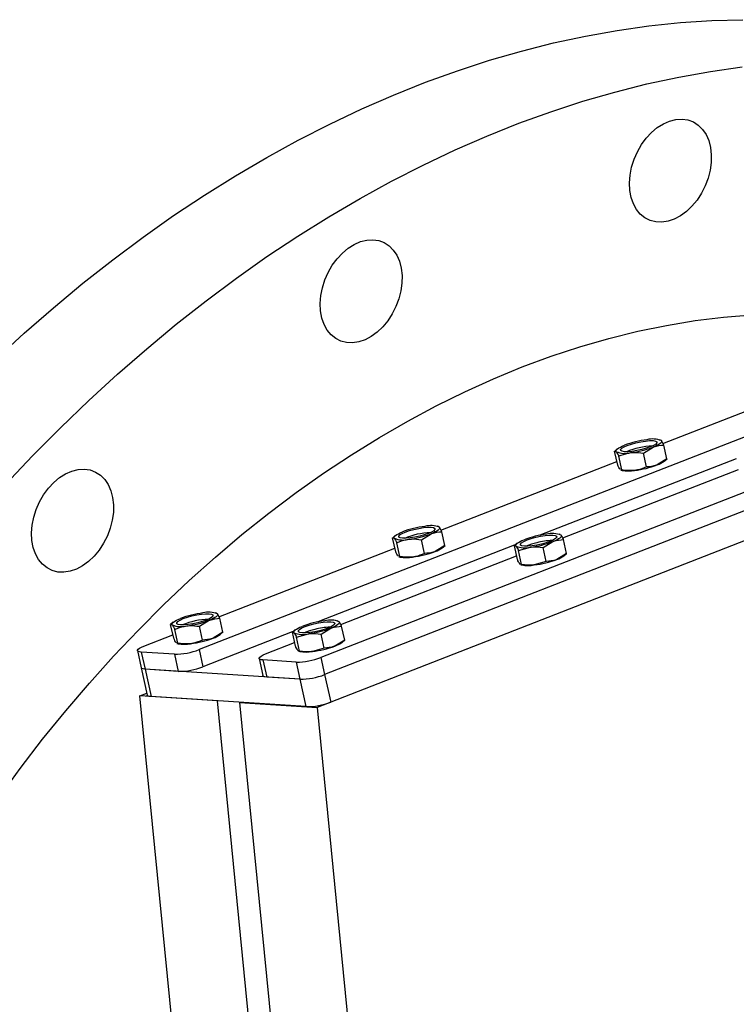
# Model space of a CAD drawing. Units: inches. Extents: x 5 to 119, y 2 to 170.
# Drawn here: x 22 to 30, y 54 to 64 of the extents above; entities that cross this region are included whole.
import ezdxf

# ---------------------------------------------------------------- set-up
doc = ezdxf.new("R2010")
doc.units = ezdxf.units.IN
doc.header["$LTSCALE"] = 15
doc.header["$MEASUREMENT"] = 0

msp = doc.modelspace()

# ---------------------------------------------------------------- linework, layer by layer
at = {"color": 7, "linetype": 'Continuous', "lineweight": 25}
for p, q in [((41.4011121, 64.3402549), (23.7691788, 57.4587792)), ((42.7355029, 64.253875), (25.1035696, 57.3723993)), ((42.77682, 64.0660254), (25.1448867, 57.1845497)), ((42.9923505, 63.8237836), (25.0615709, 56.8256728)), ((42.8429273, 63.765466), (25.2109941, 56.8839904)), ((28.8534987, 59.7190995), (30.7818753, 60.4717155)), ((28.8278449, 59.7575971), (28.8157547, 59.7608772)), ((28.863359, 59.7016476), (28.8357865, 59.7504486)), ((28.3528371, 59.6590596), (28.3210698, 59.6324147)), ((28.3570319, 59.4827828), (28.3236569, 59.6345235)), ((28.3246719, 59.6342311), (28.3416347, 59.6293454)), ((28.6390583, 59.6141064), (28.7464113, 59.6796885)), ((28.6724333, 59.4623658), (28.6390583, 59.6141064)), ((28.8967341, 59.5499069), (28.863359, 59.7016476)), ((26.4200358, 58.7693559), (28.3484123, 59.5219719)), ((29.6563886, 59.5524927), (27.5037512, 58.7123511)), ((28.4025823, 59.4288037), (28.3692072, 59.5805444)), ((28.8967341, 59.5499069), (28.7893811, 59.4843249)), ((28.8675538, 59.5253708), (28.8993211, 59.5520157)), ((28.8957356, 59.5501128), (28.8967341, 59.5499069)), ((27.7548728, 58.6831501), (29.6828032, 59.435592)), ((28.3921741, 59.4269342), (28.4046362, 59.4235532)), ((28.4025823, 59.4288037), (28.3934029, 59.4314476)), ((26.394382, 58.8078535), (26.3822917, 58.8111336)), ((26.4298961, 58.751904), (26.4023235, 58.800705)), ((26.4632711, 58.6001633), (26.4298961, 58.751904)), ((25.9193742, 58.709316), (25.8876069, 58.6826711)), ((25.9235689, 58.5330392), (25.8901939, 58.6847799)), ((25.891209, 58.6844875), (25.9081717, 58.6796018)), ((25.9691193, 58.4790601), (25.9357443, 58.6308008)), ((26.2055954, 58.6643628), (26.3129484, 58.7299448)), ((26.2389704, 58.5126221), (26.2055954, 58.6643628)), ((27.5399862, 58.5779829), (27.6473392, 58.643565)), ((27.7267835, 58.7220133), (27.7166826, 58.7247537)), ((27.7367144, 58.7143251), (27.7276523, 58.7186504)), ((27.7976619, 58.5137834), (27.7642869, 58.6655241)), ((23.9865728, 57.8196122), (25.9149494, 58.5722283)), ((27.2229256, 58.6027491), (25.0702883, 57.7626074)), ((26.4632711, 58.6001633), (26.3559181, 58.5345813)), ((26.4340908, 58.5756272), (26.4658582, 58.6022721)), ((26.4622727, 58.6003691), (26.4632711, 58.6001633)), ((27.2579598, 58.4466593), (27.2245848, 58.5984)), ((27.253765, 58.6229361), (27.2253882, 58.599135)), ((27.2701351, 58.5444209), (27.4002633, 58.5830134)), ((27.3035101, 58.3926802), (27.2701351, 58.5444209)), ((27.5733612, 58.4262423), (27.5399862, 58.5779829)), ((25.3214098, 57.7334065), (27.2493402, 58.4858484)), ((25.9587112, 58.4771906), (25.9711733, 58.4738095)), ((25.9691193, 58.4790601), (25.9599399, 58.481704)), ((27.5733612, 58.4262423), (27.4432331, 58.3876498)), ((27.7976619, 58.5137834), (27.690309, 58.4482014)), ((27.7684817, 58.4892473), (27.7968585, 58.5130484)), ((27.7964651, 58.5138102), (27.7976619, 58.5137834)), ((27.2903918, 58.3929739), (27.2855323, 58.3978583)), ((27.3035101, 58.3926802), (27.2947107, 58.3928772)), ((27.2954632, 58.3901701), (27.3055641, 58.3874297)), ((23.7721324, 57.7146192), (23.8794854, 57.7802012)), ((23.960919, 57.8581099), (23.9488288, 57.86139)), ((23.9964331, 57.8021603), (23.9688606, 57.8509614)), ((24.0298082, 57.6504197), (23.9964331, 57.8021603)), ((25.2933205, 57.7722697), (25.2832196, 57.7750101)), ((25.3032514, 57.7645815), (25.2941894, 57.7689067)), ((23.4859112, 57.7595723), (23.4541439, 57.7329274)), ((23.490106, 57.5832956), (23.456731, 57.7350362)), ((23.457746, 57.7347439), (23.4747088, 57.7298582)), ((23.5356564, 57.5293165), (23.5022813, 57.6810571)), ((23.8055075, 57.5628785), (23.7721324, 57.7146192)), ((24.8203021, 57.6731925), (24.7919252, 57.6493913)), ((25.1065233, 57.6282393), (25.2138763, 57.6938213)), ((25.364199, 57.5640398), (25.330824, 57.7157805)), ((23.1626375, 57.4980428), (23.4814864, 57.6224847)), ((24.7894627, 57.6530055), (23.8104959, 57.2709296)), ((24.0298082, 57.6504197), (23.9224552, 57.5848376)), ((24.0006279, 57.6258836), (24.0323952, 57.6525285)), ((24.0288097, 57.6506255), (24.0298082, 57.6504197)), ((24.8244968, 57.4969157), (24.7911218, 57.6486564)), ((24.8366722, 57.5946773), (24.9668004, 57.6332697)), ((24.8700472, 57.4429366), (24.8366722, 57.5946773)), ((25.1398983, 57.4764986), (25.1065233, 57.6282393)), ((25.364199, 57.5640398), (25.256846, 57.4984578)), ((25.3350187, 57.5395037), (25.3633956, 57.5633048)), ((25.3630022, 57.5640666), (25.364199, 57.5640398)), ((23.0916908, 57.447904), (23.1330079, 57.2600544)), ((23.5252482, 57.5274469), (23.5377103, 57.5240659)), ((23.5356564, 57.5293165), (23.526477, 57.5319604)), ((23.7691788, 57.4587792), (23.8104959, 57.2709296)), ((24.4970283, 57.4116629), (24.8158773, 57.5361048)), ((24.8569288, 57.4432303), (24.8520694, 57.4481147)), ((24.8700472, 57.4429366), (24.8612478, 57.4431336)), ((24.8620003, 57.4404264), (24.8721012, 57.437686)), ((25.1398983, 57.4764986), (25.0097701, 57.4379062)), ((23.4984474, 57.4083143), (23.1345226, 57.4318725)), ((23.1345226, 57.4318725), (23.1758397, 57.2440229)), ((23.4984474, 57.4083143), (23.5397644, 57.2204647)), ((24.4260816, 57.3615241), (24.4673987, 57.1736745)), ((24.8328382, 57.3219344), (24.4689134, 57.3454926)), ((24.4689134, 57.3454926), (24.5102305, 57.157643)), ((25.1035696, 57.3723993), (25.1448867, 57.1845497)), ((23.1330079, 57.2600544), (23.1991152, 56.9594951)), ((24.8741553, 57.1340849), (23.1758397, 57.2440229)), ((23.1758397, 57.2440229), (23.241947, 56.9434635)), ((23.5397644, 57.2204647), (23.1758397, 57.2440229)), ((24.8328382, 57.3219344), (24.8741553, 57.1340849)), ((24.8741553, 57.1340849), (24.5102305, 57.157643)), ((24.8741553, 57.1340849), (24.9402626, 56.8335255)), ((25.1448867, 57.1845497), (25.2109941, 56.8839904)), ((23.1206388, 56.9513163), (23.1945679, 56.9801697)), ((23.9697966, 56.8963472), (23.1206388, 56.9513163)), ((24.4709388, 43.2309662), (23.1206388, 56.9513163)), ((24.9402626, 56.8335255), (23.241947, 56.9434635)), ((25.3200966, 43.1759972), (23.9697966, 56.8963472)), ((24.2124131, 56.8806418), (25.5627131, 43.1602918)), ((24.2124131, 56.8806418), (25.0615709, 56.8256728)), ((25.0615709, 56.8256728), (26.4118709, 43.1053227))]:
    msp.add_line(p, q, dxfattribs=at)
at = {"color": 7, "linetype": 'Continuous', "lineweight": 25, "flags": 128}
for points in [[(21.5369139, 60.6401154), (21.8521125, 60.9293381), (22.1718068, 61.2083688), (22.4957079, 61.4769554), (22.8235229, 61.7348551), (23.1549558, 61.9818349), (23.4897069, 62.2176716), (23.8274737, 62.442152), (24.167951, 62.6550733), (24.5108311, 62.8562431), (24.8558041, 63.0454795), (25.2025582, 63.2226116), (25.5507802, 63.3874792), (25.9001552, 63.5399334), (26.2503676, 63.6798364), (26.6011008, 63.8070617), (26.952038, 63.9214945), (27.3028618, 64.0230311), (27.6532554, 64.11158), (28.002902, 64.1870611), (28.3514857, 64.2494062), (28.6986914, 64.2985589), (29.0442054, 64.3344747), (29.3877154, 64.3571214), (29.7289109, 64.3664783)], [(21.644066, 59.2643206), (21.9440861, 59.5825152), (22.2494432, 59.8913286), (22.5598613, 60.1904819), (22.87506, 60.4797045), (23.1947543, 60.7587352), (23.5186553, 61.0273218), (23.8464704, 61.2852215), (24.1779032, 61.5322013), (24.5126543, 61.768038), (24.8504211, 61.9925184), (25.1908984, 62.2054398), (25.5337785, 62.4066095), (25.8787515, 62.5958459), (26.2255057, 62.772978), (26.5737276, 62.9378456), (26.9231026, 63.0902998), (27.273315, 63.2302028), (27.6240483, 63.3574282), (27.9749854, 63.4718609), (28.3258093, 63.5733976), (28.6762029, 63.6619465), (29.0258495, 63.7374276), (29.3744332, 63.7997726), (29.7216389, 63.8489253)], [(29.3830689, 62.8858364), (29.3817136, 62.8016227), (29.369883, 62.7152822), (29.3478544, 62.6288385), (29.3161441, 62.5443179), (29.2754955, 62.4637015), (29.2268612, 62.3888789), (29.1713813, 62.3216037), (29.110356, 62.2634529), (29.0452159, 62.2157896), (28.9774877, 62.1797308), (28.9087589, 62.1561218), (28.8406405, 62.1455159), (28.7747291, 62.1481618), (28.7125696, 62.1639974), (28.655619, 62.1926515), (28.6052121, 62.2334526), (28.5625305, 62.2854443), (28.5285746, 62.3474079), (28.5041402, 62.417891), (28.4898001, 62.4952417), (28.4858904, 62.5776468), (28.4925027, 62.6631749), (28.5094822, 62.7498212), (28.5364307, 62.8355549), (28.5727166, 62.9183664), (28.6174894, 62.9963146), (28.6696997, 63.0675726), (28.7281237, 63.1304702), (28.7913921, 63.1835329), (28.8580217, 63.2255172), (28.926451, 63.2554389), (28.995076, 63.2725967), (29.0622881, 63.2765884), (29.126512, 63.2673204), (29.1862423, 63.2450101), (29.240079, 63.2101803), (29.2867602, 63.1636474), (29.3251918, 63.1065021), (29.3544729, 63.0400838), (29.3739172, 62.9659494), (29.3830689, 62.8858364)], [(25.9937037, 61.5630187), (25.9923484, 61.478805), (25.9805178, 61.3924644), (25.9584892, 61.3060208), (25.9267789, 61.2215002), (25.8861303, 61.1408838), (25.837496, 61.0660611), (25.782016, 60.9987859), (25.7209908, 60.9406352), (25.6558507, 60.8929718), (25.5881225, 60.856913), (25.5193937, 60.833304), (25.4512753, 60.8226981), (25.3853639, 60.825344), (25.3232044, 60.8411796), (25.2662538, 60.8698338), (25.2158469, 60.9106349), (25.1731653, 60.9626265), (25.1392093, 61.0245901), (25.1147749, 61.0950733), (25.1004348, 61.1724239), (25.0965252, 61.254829), (25.1031375, 61.3403571), (25.1201169, 61.4270035), (25.1470654, 61.5127371), (25.1833513, 61.5955486), (25.2281242, 61.6734969), (25.2803345, 61.7447549), (25.3387585, 61.8076524), (25.4020268, 61.8607152), (25.4686565, 61.9026994), (25.5370858, 61.9326211), (25.6057107, 61.9497789), (25.6729229, 61.9537706), (25.7371468, 61.9445027), (25.7968771, 61.9221923), (25.8507138, 61.8873625), (25.897395, 61.8408296), (25.9358265, 61.7836843), (25.9651076, 61.7172661), (25.9845519, 61.6431316), (25.9937037, 61.5630187)], [(21.5648937, 55.8271366), (21.8052845, 56.1554355), (22.0524262, 56.4759682), (22.3060426, 56.7883767), (22.5658506, 57.0923121), (22.8315599, 57.387435), (23.1028737, 57.6734157), (23.3794892, 57.9499349), (23.6610972, 58.2166837), (23.9473834, 58.4733641), (24.2380279, 58.7196896), (24.5327061, 58.9553849), (24.831089, 59.1801868), (25.1328432, 59.3938444), (25.4376318, 59.5961188), (25.7451143, 59.7867843), (26.0549473, 59.9656279), (26.3667848, 60.1324498), (26.6802785, 60.2870637), (26.9950782, 60.4292969), (27.3108324, 60.5589906), (27.6271884, 60.6759999), (27.9437929, 60.7801942), (28.2602923, 60.871457), (28.576333, 60.9496864), (28.8915621, 61.0147951), (29.2056276, 61.0667103), (29.5181786, 61.1053741), (29.8288662, 61.1307433)], [(28.5172104, 59.6332889), (28.4712584, 59.6291996), (28.4333105, 59.6292467), (28.4059528, 59.633427), (28.3910499, 59.6414557), (28.3896171, 59.6527856), (28.4017523, 59.6666445), (28.4266283, 59.6820881), (28.46255, 59.6980638), (28.5070693, 59.713483), (28.5571523, 59.7272948), (28.609386, 59.738558), (28.6602107, 59.7465051), (28.7061628, 59.7505944), (28.7441107, 59.7505473), (28.7714683, 59.7463669), (28.7863713, 59.7383383), (28.787804, 59.7270084), (28.7756689, 59.7131495), (28.7507928, 59.6977059), (28.7148712, 59.6817302), (28.6703518, 59.666311), (28.6202688, 59.6524992), (28.5680351, 59.6412359), (28.5172104, 59.6332889)], [(28.8357865, 59.7504486), (28.8388217, 59.7438288), (28.8375774, 59.7362863), (28.832075, 59.72795), (28.8224085, 59.7189626), (28.8087434, 59.7094779), (28.7913134, 59.6996581), (28.7704169, 59.6896714), (28.7464113, 59.6796885)], [(28.3416347, 59.6293454), (28.3385995, 59.6359652), (28.3398437, 59.6435077), (28.3453462, 59.651844), (28.3550127, 59.6608314), (28.3686778, 59.6703161), (28.3861077, 59.6801359), (28.4070043, 59.6901226), (28.4310098, 59.7001055)], [(22.8298926, 59.0473376), (22.8285373, 58.9631239), (22.8167067, 58.8767834), (22.7946781, 58.7903397), (22.7629678, 58.7058191), (22.7223192, 58.6252027), (22.6736849, 58.55038), (22.618205, 58.4831049), (22.5571797, 58.4249541), (22.4920396, 58.3772907), (22.4243114, 58.341232), (22.3555826, 58.317623), (22.2874642, 58.3070171), (22.2215528, 58.309663), (22.1593933, 58.3254986), (22.1024427, 58.3541527), (22.0520358, 58.3949538), (22.0093542, 58.4469455), (21.9753982, 58.508909), (21.9509639, 58.5793922), (21.9366238, 58.6567429), (21.9327141, 58.739148), (21.9393264, 58.8246761), (21.9563058, 58.9113224), (21.9832543, 58.9970561), (22.0195403, 59.0798676), (22.0643131, 59.1578158), (22.1165234, 59.2290738), (22.1749474, 59.2919713), (22.2382158, 59.3450341), (22.3048454, 59.3870184), (22.3732747, 59.4169401), (22.4418997, 59.4340979), (22.5091118, 59.4380896), (22.5733357, 59.4288216), (22.633066, 59.4065113), (22.6869027, 59.3716815), (22.7335839, 59.3251486), (22.7720155, 59.2680033), (22.8012965, 59.201585), (22.8207408, 59.1274506), (22.8298926, 59.0473376)], [(25.9081717, 58.6796018), (25.9051365, 58.6862215), (25.9063808, 58.6937641), (25.9118832, 58.7021004), (25.9215497, 58.7110878), (25.9352148, 58.7205725), (25.9526448, 58.7303922), (25.9735413, 58.740379), (25.9975469, 58.7503619)], [(26.0837475, 58.6835453), (26.0377954, 58.679456), (25.9998475, 58.6795031), (25.9724899, 58.6836834), (25.9575869, 58.6917121), (25.9561542, 58.703042), (25.9682893, 58.7169009), (25.9931653, 58.7323445), (26.029087, 58.7483202), (26.0736064, 58.7637394), (26.1236894, 58.7775512), (26.1759231, 58.7888144), (26.2267478, 58.7967615), (26.2726998, 58.8008508), (26.3106477, 58.8008037), (26.3380053, 58.7966233), (26.3529083, 58.7885947), (26.3543411, 58.7772648), (26.3422059, 58.7634058), (26.3173299, 58.7479623), (26.2814082, 58.7319865), (26.2368889, 58.7165674), (26.1868059, 58.7027555), (26.1345722, 58.6914923), (26.0837475, 58.6835453)], [(26.4023235, 58.800705), (26.4053587, 58.7940852), (26.4041145, 58.7865426), (26.398612, 58.7782064), (26.3889455, 58.769219), (26.3752804, 58.7597342), (26.3578505, 58.7499145), (26.3369539, 58.7399277), (26.3129484, 58.7299448)], [(27.2425626, 58.5932219), (27.2395274, 58.5998417), (27.2407716, 58.6073842), (27.2462741, 58.6157205), (27.2559406, 58.6247079), (27.2696057, 58.6341926), (27.2870356, 58.6440124), (27.3079322, 58.6539991), (27.3319377, 58.663982)], [(27.2919777, 58.6053322), (27.290545, 58.6166621), (27.3026801, 58.630521), (27.3275562, 58.6459646), (27.3634779, 58.6619403), (27.4079972, 58.6773595), (27.4580802, 58.6911713), (27.5103139, 58.7024345), (27.5611386, 58.7103816), (27.6070907, 58.7144709), (27.6450386, 58.7144238), (27.6723962, 58.7102434), (27.6872992, 58.7022148), (27.6887319, 58.6908849), (27.6765968, 58.677026), (27.6517207, 58.6615824), (27.6157991, 58.6456067), (27.5712797, 58.6301875), (27.5211967, 58.6163757), (27.468963, 58.6051124), (27.4181383, 58.5971654), (27.3721863, 58.5930761), (27.3342384, 58.5931232), (27.3068807, 58.5973035), (27.2919777, 58.6053322)], [(27.7367144, 58.7143251), (27.7397496, 58.7077053), (27.7385053, 58.7001628), (27.7330028, 58.6918265), (27.7233364, 58.6828391), (27.7096712, 58.6733544), (27.6922413, 58.6635346), (27.6713448, 58.6535479), (27.6473392, 58.643565)], [(23.4747088, 57.7298582), (23.4716736, 57.7364779), (23.4729178, 57.7440205), (23.4784203, 57.7523568), (23.4880868, 57.7613442), (23.5017519, 57.7708289), (23.5191818, 57.7806486), (23.5400784, 57.7906354), (23.5640839, 57.8006183)], [(23.6502845, 57.7338017), (23.6043325, 57.7297123), (23.5663846, 57.7297595), (23.539027, 57.7339398), (23.524124, 57.7419685), (23.5226912, 57.7532983), (23.5348264, 57.7671573), (23.5597024, 57.7826009), (23.5956241, 57.7985766), (23.6401434, 57.8139958), (23.6902264, 57.8278076), (23.7424601, 57.8390708), (23.7932848, 57.8470179), (23.8392369, 57.8511072), (23.8771848, 57.8510601), (23.9045424, 57.8468797), (23.9194454, 57.838851), (23.9208781, 57.8275212), (23.908743, 57.8136622), (23.8838669, 57.7982187), (23.8479453, 57.7822429), (23.8034259, 57.7668238), (23.7533429, 57.7530119), (23.7011092, 57.7417487), (23.6502845, 57.7338017)], [(23.9688606, 57.8509614), (23.9718958, 57.8443416), (23.9706515, 57.836799), (23.9651491, 57.8284627), (23.9554826, 57.8194753), (23.9418175, 57.8099906), (23.9243875, 57.8001709), (23.903491, 57.7901841), (23.8794854, 57.7802012)], [(24.8585148, 57.6555886), (24.857082, 57.6669185), (24.8692172, 57.6807774), (24.8940932, 57.696221), (24.9300149, 57.7121967), (24.9745342, 57.7276159), (25.0246173, 57.7414277), (25.076851, 57.7526909), (25.1276756, 57.760638), (25.1736277, 57.7647273), (25.2115756, 57.7646802), (25.2389332, 57.7604998), (25.2538362, 57.7524712), (25.255269, 57.7411413), (25.2431338, 57.7272823), (25.2182578, 57.7118388), (25.1823361, 57.695863), (25.1378168, 57.6804439), (25.0877337, 57.666632), (25.0355001, 57.6553688), (24.9846754, 57.6474218), (24.9387233, 57.6433325), (24.9007754, 57.6433796), (24.8734178, 57.6475599), (24.8585148, 57.6555886)], [(25.3032514, 57.7645815), (25.3062866, 57.7579617), (25.3050423, 57.7504191), (25.2995399, 57.7420829), (25.2898734, 57.7330955), (25.2762083, 57.7236107), (25.2587784, 57.713791), (25.2378818, 57.7038042), (25.2138763, 57.6938213)], [(24.8090996, 57.6434783), (24.8060644, 57.650098), (24.8073087, 57.6576406), (24.8128111, 57.6659769), (24.8224776, 57.6749643), (24.8361427, 57.684449), (24.8535727, 57.6942687), (24.8744692, 57.7042555), (24.8984748, 57.7142384)], [(23.1345226, 57.4318725), (23.1137276, 57.434525), (23.0994741, 57.4393168), (23.0923097, 57.4460635), (23.0925097, 57.454506), (23.1000665, 57.4643199), (23.1146898, 57.4751279), (23.1358174, 57.4865147), (23.1626375, 57.4980428)], [(24.4689134, 57.3454926), (24.4481185, 57.3481451), (24.4338649, 57.3529369), (24.4267005, 57.3596836), (24.4269006, 57.3681261), (24.4344574, 57.37794), (24.4490806, 57.388748), (24.4702082, 57.4001348), (24.4970283, 57.4116629)], [(23.1758397, 57.2440229), (23.1550447, 57.2466754), (23.1407912, 57.2514672), (23.1336268, 57.2582139), (23.1330079, 57.2600544)], [(23.1758397, 57.2440229), (23.1550447, 57.2466754), (23.1407912, 57.2514672), (23.1336268, 57.2582139), (23.1330079, 57.2600544)], [(24.5102305, 57.157643), (24.4894356, 57.1602955), (24.475182, 57.1650873), (24.4680176, 57.171834), (24.4673987, 57.1736745)], [(23.241947, 56.9434635), (23.2211521, 56.9461161), (23.2068985, 56.9509078), (23.1997341, 56.9576546), (23.1991152, 56.9594951)]]:
    msp.add_lwpolyline(points, dxfattribs=at)
at = {"color": 7, "linetype": 'Continuous', "lineweight": 25}
for centre, radius, start, end in [((28.8127401, 58.6768487), 1.0921412, 97.08224001, 110.45824006), ((28.7418502, 59.5225064), 0.2465394, 67.6031555, 104.9892589), ((28.435571, 59.8572876), 0.2465394, 247.60315551, 284.9892589), ((28.7608486, 58.9072657), 0.7840766, 91.75203382, 113.05709081), ((28.3646811, 60.7029453), 1.0921412, 277.08224002, 290.45824006), ((28.6955982, 59.7578997), 0.289203, 288.92199482, 306.48301427), ((28.472826, 59.8268729), 0.4090436, 260.4036809, 279.77953959), ((28.4076509, 60.5075817), 1.0921412, 277.08224001, 290.45824006), ((26.3792771, 57.7271051), 1.0921412, 97.08224001, 110.45824006), ((26.3273856, 57.9575221), 0.7840766, 91.75203382, 113.05709082), ((26.3083872, 58.5727628), 0.2465394, 67.6031555, 104.9892589), ((26.002108, 58.9075439), 0.2465394, 247.60315551, 284.9892589), ((25.9312181, 59.7532017), 1.0921412, 277.08224002, 290.45824006), ((27.713668, 57.6407252), 1.0921412, 97.08224002, 110.45824006), ((27.6223846, 57.9772525), 0.6710362, 103.01161879, 113.51072875), ((27.265609, 59.6668218), 1.0921412, 277.08224001, 290.45824006), ((27.6591303, 57.9111215), 0.7440364, 91.64248196, 104.62226396), ((27.6427781, 58.4863829), 0.2465394, 67.6031555, 104.9892589), ((25.9741879, 59.5578381), 1.0921412, 277.08224001, 290.45824006), ((26.2621352, 58.808156), 0.289203, 288.92199482, 306.48301427), ((27.3364989, 58.8211641), 0.2465394, 247.60315551, 284.9892589), ((26.0393631, 58.8771293), 0.4090436, 260.4036809, 279.77953959), ((27.3085787, 59.4714582), 1.0921412, 277.08224002, 290.45824006), ((27.596526, 58.7217762), 0.289203, 288.92199482, 306.48301428), ((27.3737539, 58.7907494), 0.4090436, 260.40368089, 279.77953959), ((23.9458142, 56.7773615), 1.0921412, 97.08224001, 110.45824006), ((23.8939227, 57.0077785), 0.7840766, 91.75203383, 113.0570908), ((23.4977552, 58.8034581), 1.0921412, 277.08224002, 290.45824006), ((23.8749243, 57.6230192), 0.2465394, 67.6031555, 104.9892589), ((25.280205, 56.6909816), 1.0921412, 97.08224002, 110.45824006), ((25.2093151, 57.5366393), 0.2465394, 67.6031555, 104.9892589), ((23.5686451, 57.9578003), 0.2465394, 247.60315551, 284.9892589), ((25.1889216, 57.0275089), 0.6710362, 103.01161879, 113.51072875), ((24.832146, 58.7170782), 1.0921412, 277.08224001, 290.45824006), ((25.2256673, 56.9613779), 0.7440364, 91.64248195, 104.62226396), ((23.540725, 58.6080945), 1.0921412, 277.08224001, 290.45824006), ((23.8286723, 57.8584124), 0.289203, 288.92199482, 306.48301427), ((24.9030359, 57.8714204), 0.2465394, 247.60315551, 284.9892589), ((23.4992909, 58.1552244), 0.7469106, 269.93528967, 291.18244631), ((23.6059001, 57.9273857), 0.4090436, 260.4036809, 279.77953959), ((24.8751158, 58.5217146), 1.0921412, 277.08224002, 290.45824006), ((25.1630631, 57.7720325), 0.289203, 288.92199482, 306.48301428), ((24.8336818, 58.0688445), 0.7469106, 269.93528967, 291.18244631), ((24.940291, 57.8410058), 0.4090436, 260.40368089, 279.77953959), ((23.540608, 57.9673748), 0.7469106, 269.93528967, 291.18244631), ((24.8749989, 57.8809949), 0.7469106, 269.93528967, 291.18244631), ((24.9411062, 57.5804356), 0.7469106, 269.93528967, 291.18244631)]:
    msp.add_arc(centre, radius, start, end, dxfattribs=at)
for points, knots in [([(28.8357865, 59.7504486), (28.8352469, 59.7510857), (28.8314919, 59.7555191), (28.8289751, 59.7545762), (28.8268199, 59.7537689)], [0, 0, 0, 0, 0.1436962086, 1, 1, 1, 1]), ([(28.3416347, 59.6293454), (28.3421795, 59.6286836), (28.3499387, 59.6192591), (28.3599235, 59.5991974), (28.3692072, 59.5805444)], [0, 0, 0, 0, 0.07021476643, 1, 1, 1, 1]), ([(28.3692072, 59.5805444), (28.3773535, 59.5841827), (28.4184391, 59.6025325), (28.4633385, 59.6117483), (28.4993354, 59.6191369)], [0, 0, 0, 0, 0.1982747122, 1, 1, 1, 1]), ([(28.4993354, 59.6191369), (28.5095122, 59.6201762), (28.555381, 59.6248607), (28.6024401, 59.6188126), (28.6390583, 59.6141064)], [0, 0, 0, 0, 0.2218685426, 1, 1, 1, 1]), ([(28.7464113, 59.6796885), (28.7490753, 59.6807045), (28.7870154, 59.6951749), (28.8265761, 59.698529), (28.863359, 59.7016476)], [0, 0, 0, 0, 0.0702147664, 1, 1, 1, 1]), ([(28.3846044, 59.4339818), (28.3840596, 59.4346435), (28.3763004, 59.444068), (28.3663156, 59.4641297), (28.3570319, 59.4827828)], [0, 0, 0, 0, 0.0702147664, 1, 1, 1, 1]), ([(28.5423052, 59.4237733), (28.5050616, 59.4220527), (28.4586073, 59.4199066), (28.4118525, 59.4273315), (28.4025823, 59.4288037)], [0, 0, 0, 0, 0.8017252878, 1, 1, 1, 1]), ([(28.6724333, 59.4623658), (28.6397803, 59.4490441), (28.597817, 59.4319241), (28.5523851, 59.4252533), (28.5423052, 59.4237733)], [0, 0, 0, 0, 0.7781314574, 1, 1, 1, 1]), ([(28.7893811, 59.4843249), (28.7867171, 59.4833088), (28.748777, 59.4688385), (28.7092163, 59.4654844), (28.6724333, 59.4623658)], [0, 0, 0, 0, 0.0702147664, 1, 1, 1, 1]), ([(26.3129484, 58.7299448), (26.3156123, 58.7309609), (26.3535525, 58.7454313), (26.3931132, 58.7487854), (26.4298961, 58.751904)], [0, 0, 0, 0, 0.0702147664, 1, 1, 1, 1]), ([(26.4023235, 58.800705), (26.4017839, 58.801342), (26.3980289, 58.8057755), (26.3955121, 58.8048326), (26.393357, 58.8040253)], [0, 0, 0, 0, 0.14369620864, 1, 1, 1, 1]), ([(25.9081717, 58.6796018), (25.9087165, 58.67894), (25.9164757, 58.6695155), (25.9264606, 58.6494538), (25.9357443, 58.6308008)], [0, 0, 0, 0, 0.07021476643, 1, 1, 1, 1]), ([(25.9357443, 58.6308008), (25.9438905, 58.6344391), (25.9849762, 58.6527889), (26.0298755, 58.6620047), (26.0658725, 58.6693932)], [0, 0, 0, 0, 0.1982747122, 1, 1, 1, 1]), ([(26.0658725, 58.6693932), (26.0760493, 58.6704326), (26.1219181, 58.6751171), (26.1689772, 58.669069), (26.2055954, 58.6643628)], [0, 0, 0, 0, 0.2218685426, 1, 1, 1, 1]), ([(27.6473392, 58.643565), (27.6500032, 58.644581), (27.6879433, 58.6590514), (27.727504, 58.6624055), (27.7642869, 58.6655241)], [0, 0, 0, 0, 0.0702147664, 1, 1, 1, 1]), ([(27.7642869, 58.6655241), (27.7564579, 58.6814663), (27.7463966, 58.7019541), (27.7384725, 58.7120787), (27.7367144, 58.7143251)], [0, 0, 0, 0, 0.7781314583, 1, 1, 1, 1]), ([(25.9511415, 58.4842382), (25.9505967, 58.4848999), (25.9428375, 58.4943244), (25.9328527, 58.5143861), (25.9235689, 58.5330392)], [0, 0, 0, 0, 0.0702147664, 1, 1, 1, 1]), ([(26.3559181, 58.5345813), (26.3532542, 58.5335652), (26.315314, 58.5190949), (26.2757533, 58.5157407), (26.2389704, 58.5126221)], [0, 0, 0, 0, 0.0702147664, 1, 1, 1, 1]), ([(27.2256214, 58.5991576), (27.2262013, 58.599646), (27.2304921, 58.6032593), (27.2369648, 58.5978769), (27.2425626, 58.5932219)], [0, 0, 0, 0, 0.1351572256, 1, 1, 1, 1]), ([(27.2425626, 58.5932219), (27.2443207, 58.5909755), (27.2522448, 58.5808508), (27.2623061, 58.5603631), (27.2701351, 58.5444209)], [0, 0, 0, 0, 0.2218685426, 1, 1, 1, 1]), ([(27.4002633, 58.5830134), (27.4034673, 58.5833894), (27.4490983, 58.5887458), (27.4961958, 58.5831685), (27.5399862, 58.5779829)], [0, 0, 0, 0, 0.0702147664, 1, 1, 1, 1]), ([(26.1088422, 58.4740297), (26.0715986, 58.4723091), (26.0251443, 58.470163), (25.9783896, 58.4775879), (25.9691193, 58.4790601)], [0, 0, 0, 0, 0.8017252878, 1, 1, 1, 1]), ([(26.2389704, 58.5126221), (26.2063174, 58.4993005), (26.164354, 58.4821805), (26.1189221, 58.4755097), (26.1088422, 58.4740297)], [0, 0, 0, 0, 0.7781314574, 1, 1, 1, 1]), ([(27.2855323, 58.3978583), (27.2787276, 58.4080175), (27.2702399, 58.4206893), (27.2599917, 58.4423621), (27.2579598, 58.4466593)], [0, 0, 0, 0, 0.8017252878, 1, 1, 1, 1]), ([(27.690309, 58.4482014), (27.687645, 58.4471853), (27.6497049, 58.432715), (27.6101442, 58.4293609), (27.5733612, 58.4262423)], [0, 0, 0, 0, 0.0702147664, 1, 1, 1, 1]), ([(27.4432331, 58.3876498), (27.4400291, 58.3872737), (27.394398, 58.3819174), (27.3473006, 58.3874946), (27.3035101, 58.3926802)], [0, 0, 0, 0, 0.0702147664, 1, 1, 1, 1]), ([(23.8794854, 57.7802012), (23.8821494, 57.7812173), (23.9200895, 57.7956876), (23.9596502, 57.7990417), (23.9964331, 57.8021603)], [0, 0, 0, 0, 0.0702147664, 1, 1, 1, 1]), ([(23.9688606, 57.8509614), (23.968321, 57.8515984), (23.964566, 57.8560319), (23.9620492, 57.855089), (23.959894, 57.8542817)], [0, 0, 0, 0, 0.14369620864, 1, 1, 1, 1]), ([(25.330824, 57.7157805), (25.322995, 57.7317227), (25.3129337, 57.7522104), (25.3050095, 57.7623351), (25.3032514, 57.7645815)], [0, 0, 0, 0, 0.77813145834, 1, 1, 1, 1]), ([(23.4747088, 57.7298582), (23.4752536, 57.7291964), (23.4830128, 57.7197719), (23.4929976, 57.6997102), (23.5022813, 57.6810571)], [0, 0, 0, 0, 0.07021476643, 1, 1, 1, 1]), ([(23.5022813, 57.6810571), (23.5104276, 57.6846955), (23.5515132, 57.7030453), (23.5964126, 57.7122611), (23.6324095, 57.7196496)], [0, 0, 0, 0, 0.1982747122, 1, 1, 1, 1]), ([(23.6324095, 57.7196496), (23.6425863, 57.720689), (23.6884551, 57.7253735), (23.7355142, 57.7193254), (23.7721324, 57.7146192)], [0, 0, 0, 0, 0.2218685426, 1, 1, 1, 1]), ([(25.2138763, 57.6938213), (25.2165402, 57.6948374), (25.2544804, 57.7093078), (25.294041, 57.7126619), (25.330824, 57.7157805)], [0, 0, 0, 0, 0.0702147664, 1, 1, 1, 1]), ([(23.5176786, 57.5344946), (23.5171337, 57.5351563), (23.5093745, 57.5445808), (23.4993897, 57.5646425), (23.490106, 57.5832956)], [0, 0, 0, 0, 0.0702147664, 1, 1, 1, 1]), ([(23.8055075, 57.5628785), (23.7728544, 57.5495569), (23.7308911, 57.5324368), (23.6854592, 57.5257661), (23.6753793, 57.524286)], [0, 0, 0, 0, 0.7781314574, 1, 1, 1, 1]), ([(23.9224552, 57.5848376), (23.9197912, 57.5838216), (23.8818511, 57.5693512), (23.8422904, 57.5659971), (23.8055075, 57.5628785)], [0, 0, 0, 0, 0.0702147664, 1, 1, 1, 1]), ([(24.7921584, 57.649414), (24.7927384, 57.6499024), (24.7970292, 57.6535157), (24.8035018, 57.6481332), (24.8090996, 57.6434783)], [0, 0, 0, 0, 0.1351572256, 1, 1, 1, 1]), ([(24.8090996, 57.6434783), (24.8108577, 57.6412319), (24.8187819, 57.6311072), (24.8288432, 57.6106194), (24.8366722, 57.5946773)], [0, 0, 0, 0, 0.2218685426, 1, 1, 1, 1]), ([(24.9668004, 57.6332697), (24.9700043, 57.6336458), (25.0156354, 57.6390021), (25.0627328, 57.6334249), (25.1065233, 57.6282393)], [0, 0, 0, 0, 0.0702147664, 1, 1, 1, 1]), ([(23.6753793, 57.524286), (23.6381357, 57.5225655), (23.5916814, 57.5204194), (23.5449266, 57.5278443), (23.5356564, 57.5293165)], [0, 0, 0, 0, 0.8017252878, 1, 1, 1, 1]), ([(24.8520694, 57.4481147), (24.8452646, 57.4582739), (24.836777, 57.4709456), (24.8265288, 57.4926185), (24.8244968, 57.4969157)], [0, 0, 0, 0, 0.8017252878, 1, 1, 1, 1]), ([(25.0097701, 57.4379062), (25.0065662, 57.4375301), (24.9609351, 57.4321737), (24.9138377, 57.437751), (24.8700472, 57.4429366)], [0, 0, 0, 0, 0.0702147664, 1, 1, 1, 1]), ([(25.256846, 57.4984578), (25.2541821, 57.4974417), (25.2162419, 57.4829714), (25.1766812, 57.4796172), (25.1398983, 57.4764986)], [0, 0, 0, 0, 0.0702147664, 1, 1, 1, 1])]:
    msp.add_open_spline(points, degree=3, knots=knots, dxfattribs=at)

doc.saveas('drawing.dxf')
